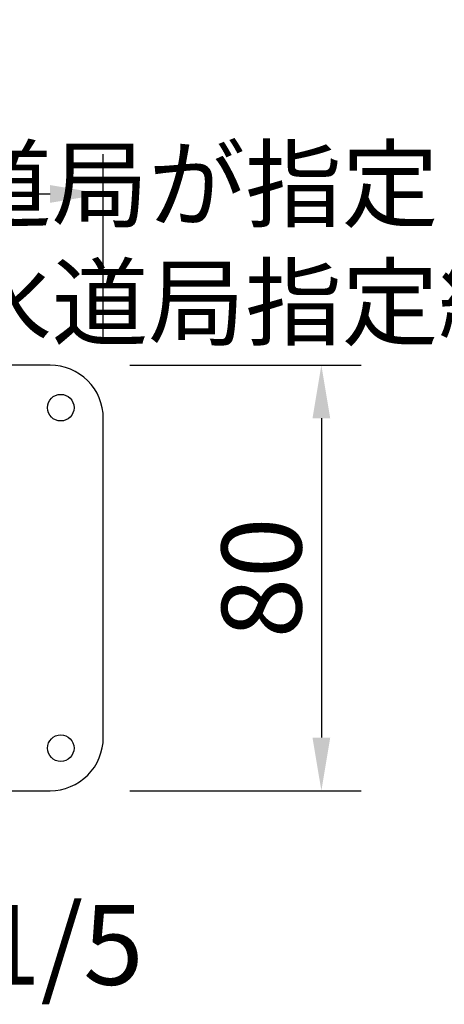
# Model space of a CAD drawing. Extents: x 0 to 4200, y 0 to 2970.
# Drawn here: x 1240 to 1400, y 2340 to 2710 of the extents above; entities that cross this region are included whole.
import ezdxf

# ---------------------------------------------------------------- set-up
doc = ezdxf.new("R2010")
doc.units = 0
doc.header["$LTSCALE"] = 3
doc.layers.get('DEFPOINTS').update_dxf_attribs({"linetype": 'CONTINUOUS'})
for name, color, linetype in [('P006', 141, 'CONTINUOUS'), ('P_2DIM', 6, 'CONTINUOUS'), ('P_3TEXT', 60, 'CONTINUOUS')]:
    doc.layers.add(name, color=color, linetype=linetype)
doc.styles.add('BIGFONT', font='simplex.shx', dxfattribs={"bigfont": 'bigfont.shx'})
doc.dimstyles.new('DIMBIGFONT$0', dxfattribs={"dimscale": 10, "dimtxt": 3, "dimasz": 2, "dimexe": 1.5, "dimexo": 3, "dimgap": 0.75, "dimtad": 1, "dimdec": 1, "dimdsep": 46, "dimtxsty": 'BIGFONT', "dimsah": 1, "dimcen": 0, "dimclrt": 230, "dimadec": 1, "dimazin": 2, "dimtfac": 0.6, "dimtdec": 1, "dimtofl": 0, "dimtmove": 2, "dimatfit": 3, "dimfxl": 1, "dimtvp": 1, "dimtolj": 1, "dimarcsym": 0})

# ---------------------------------------------------------------- blocks, each defined once
blk = doc.blocks.new('*D35')
at = {"layer": 'DEFPOINTS', "color": 0}
for p in [(1271.93, 2644.56), (1031.93, 2560.2), (1271.93, 2560.2)]:
    blk.add_point(p, dxfattribs=at)
at = {"layer": 'P_2DIM', "color": 0, "lineweight": -2}
for p, q in [((1031.93, 2590.2), (1031.93, 2659.56)), ((1271.93, 2590.2), (1271.93, 2659.56)), ((1051.93, 2644.56), (1251.93, 2644.56))]:
    blk.add_line(p, q, dxfattribs=at)
at = {"layer": 'P_2DIM', "color": 0}
for points in [[(1051.93, 2647.89), (1051.93, 2641.22), (1031.93, 2644.56)], [(1251.93, 2647.89), (1251.93, 2641.22), (1271.93, 2644.56)]]:
    blk.add_solid(points, dxfattribs=at)
at = {"layer": 'P_2DIM', "color": 230, "insert": (1151.93, 2667.06), "char_height": 30, "attachment_point": 5, "style": 'BIGFONT'}
blk.add_mtext('\\A1;120', dxfattribs=at)
blk = doc.blocks.new('*D36')
at = {"layer": 'DEFPOINTS', "color": 0}
for p in [(1251.93, 2580.2), (1251.93, 2420.2), (1353.97, 2420.2)]:
    blk.add_point(p, dxfattribs=at)
at = {"layer": 'P_2DIM', "color": 0, "lineweight": -2}
for p, q in [((1281.93, 2580.2), (1368.97, 2580.2)), ((1353.97, 2560.2), (1353.97, 2440.2)), ((1281.93, 2420.2), (1368.97, 2420.2))]:
    blk.add_line(p, q, dxfattribs=at)
at = {"layer": 'P_2DIM', "color": 0}
for points in [[(1350.63, 2560.2), (1357.3, 2560.2), (1353.97, 2580.2)], [(1350.63, 2440.2), (1357.3, 2440.2), (1353.97, 2420.2)]]:
    blk.add_solid(points, dxfattribs=at)
at = {"layer": 'P_2DIM', "color": 230, "insert": (1331.47, 2500.2), "char_height": 30, "attachment_point": 5, "rotation": 90, "style": 'BIGFONT'}
blk.add_mtext('\\A1;80', dxfattribs=at)

msp = doc.modelspace()

# ---------------------------------------------------------------- linework, layer by layer
at = {"layer": 'P006'}
msp.add_lwpolyline([(1051.93, 2420.2), (1251.93, 2420.2, 0.414214), (1271.93, 2440.2), (1271.93, 2560.2, 0.414214), (1251.93, 2580.2), (1051.93, 2580.2, 0.414214), (1031.93, 2560.2), (1031.93, 2440.2, 0.414214)], format="xyb", close=True, dxfattribs=at)
for centre in [(1255.93, 2564.2), (1255.93, 2436.2)]:
    msp.add_circle(centre, 5, dxfattribs=at)

# ---------------------------------------------------------------- texts
at = {"layer": 'P_3TEXT', "color": 60, "style": 'BIGFONT'}
msp.add_text('注意表示 S=1/5', height=30, dxfattribs=at).set_placement((1005.65, 2347.23))
at = {"layer": 'P_3TEXT', "insert": (270.25, 2705.95), "char_height": 26.6667, "width": 670.9831, "attachment_point": 1, "style": 'BIGFONT'}
msp.add_mtext('【水道工事は指定給水装置工事業者で】\\P給水装置の工事を行うことが出来る者は、法律によって水道局が指定した指定給水装置工事業者に限られています。\\Pこのため、本製品の水道工事を行う場合は、自治体ごとの水道局指定給水装置工事業者へご依頼ください。', dxfattribs=at)

# ---------------------------------------------------------------- dimensions: what is measured, and where the dimension line sits
at = {"layer": 'P_2DIM'}
dim = msp.add_linear_dim(base=(1271.93, 2644.56), p1=(1031.93, 2560.2), p2=(1271.93, 2560.2), dimstyle='DIMBIGFONT$0', override={"dimlfac": 0.5}, dxfattribs=at)
dim.commit()
dim.dimension.update_dxf_attribs({"geometry": '*D35', "text_midpoint": (1151.93, 2667.06)})
dim = msp.add_linear_dim(base=(1353.97, 2420.2), p1=(1251.93, 2580.2), p2=(1251.93, 2420.2), angle=90, dimstyle='DIMBIGFONT$0', override={"dimlfac": 0.5}, dxfattribs=at)
dim.commit()
dim.dimension.update_dxf_attribs({"geometry": '*D36', "text_midpoint": (1331.47, 2500.2)})

doc.saveas('drawing.dxf')
